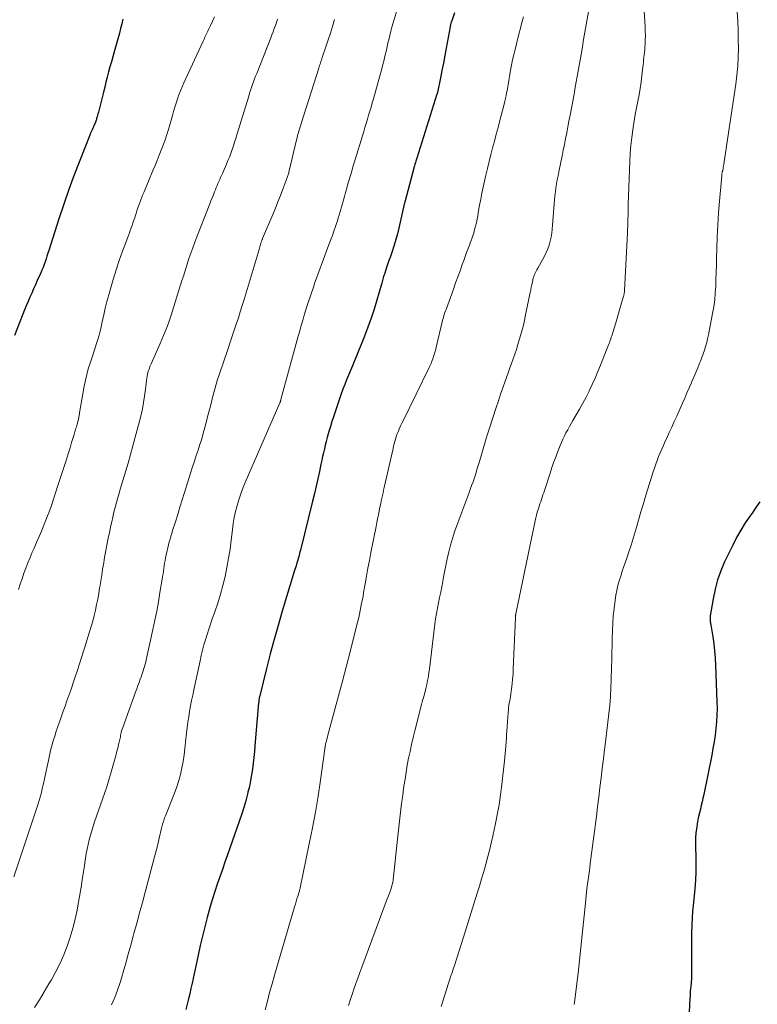
# Model space of a CAD drawing. Units: feet. Extents: x 2000000 to 2005000, y 530000 to 535000.
# Drawn here: x 2000301 to 2000422, y 531669 to 531831 of the extents above; entities that cross this region are included whole.
import ezdxf

# ---------------------------------------------------------------- set-up
doc = ezdxf.new("R2010")
doc.units = ezdxf.units.FT
doc.header["$LTSCALE"] = 100
doc.header["$MEASUREMENT"] = 0
doc.layers.add('CONTOUR INDEX', color=32, linetype='Continuous', lineweight=25)
doc.layers.add('CONTOUR INTERMEDIATE', color=40, linetype='Continuous', lineweight=15)

msp = doc.modelspace()

# ---------------------------------------------------------------- linework, layer by layer
at = {"layer": 'CONTOUR INDEX', "flags": 128}
for points, elevation in [([(2000318.04, 531830.79), (2000317.85, 531830.02), (2000317.66, 531829.25), (2000317.46, 531828.48), (2000317.25, 531827.71), (2000317.04, 531826.95), (2000316.6, 531825.43), (2000316.37, 531824.6), (2000316.14, 531823.77), (2000315.91, 531822.94), (2000315.69, 531822.11), (2000315.47, 531821.28), (2000315.25, 531820.45), (2000315.04, 531819.62), (2000314.83, 531818.79), (2000314, 531815.5), (2000313.94, 531815.24), (2000313.87, 531814.99), (2000313.8, 531814.74), (2000313.72, 531814.49), (2000313.67, 531814.32), (2000313.62, 531814.16), (2000313.57, 531814), (2000313.51, 531813.84), (2000313.45, 531813.69), (2000313.38, 531813.53), (2000313.32, 531813.38), (2000313.25, 531813.23), (2000313.18, 531813.08), (2000313.08, 531812.84), (2000312.96, 531812.57), (2000312.84, 531812.29), (2000312.73, 531812.02), (2000312.62, 531811.74), (2000310.96, 531807.54), (2000310.04, 531805.16), (2000309.15, 531802.76), (2000308.32, 531800.34), (2000307.51, 531797.92), (2000305.86, 531792.76), (2000305.71, 531792.29), (2000305.55, 531791.82), (2000305.4, 531791.35), (2000305.24, 531790.88), (2000305.08, 531790.42), (2000304.9, 531789.96), (2000304.72, 531789.5), (2000304.52, 531789.05), (2000303.96, 531787.79), (2000303.65, 531787.1), (2000303.34, 531786.41), (2000303.04, 531785.73), (2000302.73, 531785.04), (2000302.43, 531784.35), (2000302.14, 531783.65), (2000301.85, 531782.95), (2000301.57, 531782.26), (2000300.2, 531778.74)], 900), ([(2000372.58, 531831.85), (2000372.13, 531830.53), (2000372.09, 531830.41), (2000372.05, 531830.28), (2000372.01, 531830.16), (2000371.98, 531830.04), (2000371.95, 531829.91), (2000371.92, 531829.79), (2000371.9, 531829.66), (2000371.87, 531829.54), (2000371.22, 531826.02), (2000370.99, 531824.8), (2000370.76, 531823.57), (2000370.51, 531822.35), (2000370.27, 531821.13), (2000369.78, 531818.73), (2000369.77, 531818.71), (2000369.77, 531818.68), (2000369.76, 531818.66), (2000369.75, 531818.64), (2000369.73, 531818.54), (2000369.72, 531818.52), (2000369.72, 531818.5), (2000369.71, 531818.47), (2000369.7, 531818.45), (2000366.38, 531807.94), (2000366.33, 531807.76), (2000366.27, 531807.58), (2000366.22, 531807.41), (2000366.17, 531807.23), (2000366.12, 531807.05), (2000366.07, 531806.87), (2000366.02, 531806.69), (2000365.97, 531806.51), (2000364.4, 531800.68), (2000364.38, 531800.58), (2000364.35, 531800.48), (2000364.33, 531800.38), (2000364.31, 531800.28), (2000364.28, 531800.18), (2000364.26, 531800.08), (2000364.24, 531799.98), (2000364.22, 531799.88), (2000363.67, 531797.38), (2000363.44, 531796.43), (2000363.2, 531795.49), (2000362.93, 531794.55), (2000362.65, 531793.61), (2000362.59, 531793.43), (2000362.32, 531792.59), (2000362.04, 531791.76), (2000361.76, 531790.92), (2000361.48, 531790.09), (2000361.05, 531788.85), (2000360.98, 531788.64), (2000360.91, 531788.43), (2000360.85, 531788.22), (2000360.79, 531788.01), (2000360.73, 531787.8), (2000360.67, 531787.59), (2000360.62, 531787.38), (2000360.56, 531787.17), (2000359.81, 531784.58), (2000359.35, 531783.08), (2000358.86, 531781.59), (2000358.33, 531780.12), (2000357.77, 531778.66), (2000356.41, 531775.26), (2000356.1, 531774.49), (2000355.79, 531773.73), (2000355.47, 531772.97), (2000355.15, 531772.21), (2000354.83, 531771.45), (2000354.53, 531770.69), (2000354.24, 531769.92), (2000353.97, 531769.14), (2000352.96, 531766.2), (2000352.69, 531765.39), (2000352.43, 531764.59), (2000352.18, 531763.78), (2000351.94, 531762.96), (2000351.83, 531762.57), (2000351.66, 531761.95), (2000351.49, 531761.33), (2000351.33, 531760.71), (2000351.18, 531760.08), (2000351.04, 531759.46), (2000350.89, 531758.84), (2000350.75, 531758.21), (2000350.62, 531757.58), (2000350.36, 531756.39), (2000350.1, 531755.16), (2000349.82, 531753.94), (2000349.54, 531752.72), (2000349.24, 531751.5), (2000347.24, 531743.4), (2000347.17, 531743.13), (2000347.1, 531742.86), (2000347.03, 531742.58), (2000346.96, 531742.31), (2000346.88, 531742.04), (2000346.81, 531741.77), (2000346.73, 531741.5), (2000346.65, 531741.23), (2000346.62, 531741.15), (2000346.53, 531740.84), (2000346.43, 531740.53), (2000346.34, 531740.23), (2000346.24, 531739.92), (2000344.26, 531733.4), (2000343.57, 531731.05), (2000342.9, 531728.7), (2000342.27, 531726.34), (2000341.66, 531723.97), (2000340.54, 531719.44), (2000340.51, 531719.33), (2000340.49, 531719.23), (2000340.47, 531719.12), (2000340.45, 531719.01), (2000340.44, 531718.96), (2000340.43, 531718.88), (2000340.42, 531718.8), (2000340.41, 531718.71), (2000340.4, 531718.63), (2000340.39, 531718.55), (2000340.38, 531718.46), (2000340.38, 531718.38), (2000340.37, 531718.3), (2000339.76, 531711.24), (2000339.67, 531710.28), (2000339.57, 531709.32), (2000339.46, 531708.36), (2000339.34, 531707.4), (2000339.2, 531706.44), (2000339.03, 531705.49), (2000338.84, 531704.54), (2000338.62, 531703.6), (2000338.54, 531703.28), (2000338.25, 531702.19), (2000337.94, 531701.1), (2000337.6, 531700.02), (2000337.24, 531698.95), (2000335.25, 531693.27), (2000334.83, 531692.06), (2000334.4, 531690.86), (2000333.98, 531689.65), (2000333.55, 531688.45), (2000333.14, 531687.24), (2000332.76, 531686.02), (2000332.4, 531684.8), (2000332.06, 531683.56), (2000331.9, 531682.97), (2000331.51, 531681.43), (2000331.13, 531679.89), (2000330.77, 531678.34), (2000330.43, 531676.79), (2000329.42, 531672.18), (2000329.23, 531671.31), (2000329.03, 531670.43), (2000328.83, 531669.56), (2000328.62, 531668.69), (2000328.4, 531667.82)], 880), ([(2000422.84, 531751.37), (2000422.19, 531750.45), (2000421.54, 531749.53), (2000421.22, 531749.08), (2000420.43, 531747.92), (2000419.68, 531746.74), (2000419, 531745.52), (2000418.36, 531744.27), (2000417.03, 531741.5), (2000416.4, 531740.02), (2000415.86, 531738.52), (2000415.45, 531736.98), (2000415.13, 531735.41), (2000414.68, 531732.59), (2000414.66, 531732.41), (2000414.65, 531732.23), (2000414.65, 531732.05), (2000414.66, 531731.87), (2000414.68, 531731.68), (2000414.7, 531731.5), (2000414.73, 531731.32), (2000414.75, 531731.14), (2000415.07, 531729.18), (2000415.23, 531728.01), (2000415.37, 531726.84), (2000415.46, 531725.67), (2000415.53, 531724.5), (2000415.76, 531718.47), (2000415.78, 531717.37), (2000415.76, 531716.27), (2000415.69, 531715.17), (2000415.59, 531714.07), (2000415.45, 531712.98), (2000415.29, 531711.88), (2000415.1, 531710.8), (2000414.9, 531709.71), (2000413.6, 531703.21), (2000413.47, 531702.61), (2000413.34, 531702.01), (2000413.19, 531701.41), (2000413.04, 531700.82), (2000412.88, 531700.22), (2000412.75, 531699.62), (2000412.63, 531699.02), (2000412.52, 531698.41), (2000412.44, 531697.84), (2000412.32, 531696.94), (2000412.25, 531696.04), (2000412.23, 531695.14), (2000412.24, 531694.23), (2000412.28, 531693.26), (2000412.31, 531691.87), (2000412.3, 531690.48), (2000412.23, 531689.09), (2000412.12, 531687.7), (2000411.83, 531684.87), (2000411.79, 531684.47), (2000411.76, 531684.07), (2000411.73, 531683.67), (2000411.71, 531683.27), (2000411.69, 531682.89), (2000411.68, 531682.68), (2000411.67, 531682.47), (2000411.66, 531682.27), (2000411.65, 531682.06), (2000411.65, 531682), (2000411.64, 531681.83), (2000411.63, 531681.65), (2000411.63, 531681.47), (2000411.62, 531681.29), (2000411.61, 531681.12), (2000411.6, 531680.94), (2000411.6, 531680.76), (2000411.6, 531680.58), (2000411.59, 531674.31), (2000411.58, 531673.62), (2000411.56, 531672.93), (2000411.51, 531672.25), (2000411.45, 531671.56), (2000411.39, 531670.88), (2000411.34, 531670.19), (2000411.3, 531669.5), (2000411.26, 531668.82), (2000411.19, 531667.1)], 860)]:
    msp.add_lwpolyline(points, dxfattribs=dict(at, elevation=elevation))
at = {"layer": 'CONTOUR INTERMEDIATE', "flags": 128}
for points, elevation in [([(2000403.48, 531837.5), (2000403.95, 531829.47), (2000403.98, 531828.78), (2000403.99, 531828.09), (2000403.98, 531827.39), (2000403.95, 531826.7), (2000403.92, 531826.14), (2000403.89, 531825.73), (2000403.85, 531825.33), (2000403.81, 531824.92), (2000403.76, 531824.52), (2000403.71, 531824.11), (2000403.66, 531823.71), (2000403.62, 531823.31), (2000403.57, 531822.9), (2000403.43, 531821.56), (2000403.29, 531820.49), (2000403.14, 531819.42), (2000402.96, 531818.36), (2000402.76, 531817.29), (2000402.75, 531817.28), (2000402.54, 531816.21), (2000402.34, 531815.14), (2000402.15, 531814.07), (2000401.98, 531812.99), (2000401.91, 531812.59), (2000401.74, 531811.32), (2000401.59, 531810.04), (2000401.49, 531808.75), (2000401.43, 531807.46), (2000401.19, 531800.24), (2000401.17, 531799.67), (2000401.16, 531799.09), (2000401.14, 531798.51), (2000401.13, 531797.94), (2000401.11, 531797.36), (2000401.1, 531796.79), (2000401.07, 531796.21), (2000401.04, 531795.64), (2000400.56, 531786.13), (2000400.55, 531786.02), (2000400.54, 531785.9), (2000400.52, 531785.78), (2000400.51, 531785.66), (2000400.49, 531785.55), (2000400.46, 531785.43), (2000400.43, 531785.32), (2000400.4, 531785.2), (2000400.02, 531783.9), (2000399.8, 531783.13), (2000399.57, 531782.37), (2000399.34, 531781.6), (2000399.11, 531780.84), (2000398.46, 531778.71), (2000398.38, 531778.45), (2000398.3, 531778.2), (2000398.21, 531777.94), (2000398.12, 531777.69), (2000398.02, 531777.44), (2000397.93, 531777.19), (2000397.83, 531776.93), (2000397.73, 531776.68), (2000396.6, 531773.86), (2000396.17, 531772.8), (2000395.72, 531771.74), (2000395.24, 531770.7), (2000394.76, 531769.66), (2000394.73, 531769.61), (2000394.23, 531768.61), (2000393.72, 531767.62), (2000393.18, 531766.65), (2000392.62, 531765.68), (2000392.08, 531764.76), (2000391.78, 531764.26), (2000391.49, 531763.75), (2000391.21, 531763.24), (2000390.93, 531762.73), (2000390.67, 531762.21), (2000390.42, 531761.69), (2000390.18, 531761.16), (2000389.96, 531760.62), (2000389.66, 531759.84), (2000389.3, 531758.9), (2000388.96, 531757.97), (2000388.63, 531757.02), (2000388.31, 531756.07), (2000387.39, 531753.25), (2000387.27, 531752.88), (2000387.14, 531752.51), (2000387.02, 531752.14), (2000386.89, 531751.77), (2000386.77, 531751.4), (2000386.64, 531751.03), (2000386.52, 531750.66), (2000386.4, 531750.28), (2000386.35, 531750.11), (2000386.21, 531749.65), (2000386.09, 531749.18), (2000385.97, 531748.72), (2000385.87, 531748.24), (2000382.69, 531732.92), (2000382.67, 531732.85), (2000382.66, 531732.77), (2000382.65, 531732.7), (2000382.64, 531732.63), (2000382.63, 531732.55), (2000382.63, 531732.48), (2000382.62, 531732.41), (2000382.62, 531732.33), (2000382.26, 531723.85), (2000382.22, 531723.03), (2000382.15, 531722.22), (2000382.07, 531721.41), (2000381.97, 531720.6), (2000381.85, 531719.73), (2000381.8, 531719.35), (2000381.74, 531718.98), (2000381.68, 531718.6), (2000381.61, 531718.22), (2000381.55, 531717.85), (2000381.5, 531717.47), (2000381.46, 531717.09), (2000381.43, 531716.71), (2000381.21, 531713.66), (2000381.17, 531713.04), (2000381.13, 531712.43), (2000381.08, 531711.81), (2000381.04, 531711.19), (2000380.99, 531710.57), (2000380.93, 531709.96), (2000380.87, 531709.34), (2000380.81, 531708.73), (2000380.37, 531704.86), (2000380.27, 531704.02), (2000380.16, 531703.18), (2000380.04, 531702.34), (2000379.92, 531701.5), (2000379.78, 531700.67), (2000379.63, 531699.84), (2000379.47, 531699.01), (2000379.29, 531698.18), (2000378.95, 531696.65), (2000378.67, 531695.43), (2000378.38, 531694.21), (2000378.07, 531692.99), (2000377.74, 531691.77), (2000377.4, 531690.56), (2000377.05, 531689.35), (2000376.69, 531688.15), (2000376.32, 531686.95), (2000374.33, 531680.63), (2000374, 531679.58), (2000373.67, 531678.53), (2000373.34, 531677.48), (2000373.01, 531676.43), (2000372.52, 531674.9), (2000372.43, 531674.61), (2000372.34, 531674.32), (2000372.24, 531674.04), (2000372.15, 531673.76), (2000372.07, 531673.53), (2000372.01, 531673.36), (2000371.96, 531673.19), (2000371.9, 531673.01), (2000371.84, 531672.84), (2000371.78, 531672.67), (2000371.73, 531672.5), (2000371.67, 531672.32), (2000371.62, 531672.15), (2000370.41, 531668.35)], 868), ([(2000363.84, 531834.66), (2000362.51, 531830.18), (2000362.31, 531829.5), (2000362.12, 531828.81), (2000361.94, 531828.12), (2000361.77, 531827.43), (2000361.7, 531827.11), (2000361.57, 531826.57), (2000361.45, 531826.04), (2000361.33, 531825.5), (2000361.2, 531824.96), (2000361.08, 531824.43), (2000360.95, 531823.89), (2000360.81, 531823.36), (2000360.67, 531822.83), (2000359.24, 531817.68), (2000359.05, 531817.01), (2000358.86, 531816.33), (2000358.66, 531815.67), (2000358.47, 531815), (2000358.27, 531814.33), (2000358.06, 531813.66), (2000357.86, 531812.99), (2000357.66, 531812.32), (2000356.1, 531807.17), (2000355.89, 531806.48), (2000355.69, 531805.78), (2000355.48, 531805.09), (2000355.27, 531804.39), (2000355.07, 531803.69), (2000354.87, 531802.99), (2000354.67, 531802.3), (2000354.47, 531801.6), (2000354.27, 531800.86), (2000354.14, 531800.39), (2000354.01, 531799.93), (2000353.88, 531799.47), (2000353.75, 531799.01), (2000353.61, 531798.55), (2000353.47, 531798.09), (2000353.33, 531797.63), (2000353.17, 531797.17), (2000353, 531796.66), (2000352.75, 531795.94), (2000352.5, 531795.23), (2000352.24, 531794.52), (2000351.97, 531793.82), (2000351.53, 531792.66), (2000351.25, 531791.92), (2000350.97, 531791.17), (2000350.69, 531790.43), (2000350.42, 531789.69), (2000350.15, 531788.94), (2000349.88, 531788.2), (2000349.62, 531787.45), (2000349.37, 531786.69), (2000348.54, 531784.2), (2000348.31, 531783.51), (2000348.09, 531782.82), (2000347.88, 531782.12), (2000347.67, 531781.43), (2000347.46, 531780.73), (2000347.26, 531780.03), (2000347.07, 531779.32), (2000346.88, 531778.62), (2000344.04, 531768.22), (2000344.03, 531768.17), (2000344.01, 531768.11), (2000344, 531768.06), (2000343.98, 531768.01), (2000343.95, 531767.91), (2000343.93, 531767.83), (2000343.9, 531767.72), (2000343.89, 531767.7), (2000343.89, 531767.69), (2000343.88, 531767.67), (2000343.87, 531767.65), (2000338.18, 531754.58), (2000337.79, 531753.64), (2000337.43, 531752.69), (2000337.12, 531751.73), (2000336.83, 531750.76), (2000336.59, 531749.78), (2000336.37, 531748.79), (2000336.2, 531747.8), (2000336.06, 531746.79), (2000335.86, 531745.09), (2000335.66, 531743.58), (2000335.43, 531742.08), (2000335.16, 531740.59), (2000334.85, 531739.1), (2000334.5, 531737.62), (2000334.11, 531736.16), (2000333.66, 531734.71), (2000333.17, 531733.28), (2000332.75, 531732.12), (2000332.45, 531731.27), (2000332.16, 531730.41), (2000331.89, 531729.56), (2000331.62, 531728.69), (2000331.37, 531727.83), (2000331.14, 531726.95), (2000330.93, 531726.08), (2000330.73, 531725.2), (2000329.71, 531720.44), (2000329.52, 531719.55), (2000329.34, 531718.67), (2000329.17, 531717.79), (2000329.01, 531716.9), (2000328.86, 531716.01), (2000328.72, 531715.12), (2000328.61, 531714.23), (2000328.51, 531713.33), (2000328.36, 531711.87), (2000328.24, 531710.79), (2000328.1, 531709.72), (2000327.93, 531708.65), (2000327.74, 531707.58), (2000327.51, 531706.53), (2000327.23, 531705.49), (2000326.9, 531704.46), (2000326.53, 531703.45), (2000325.04, 531699.72), (2000325, 531699.6), (2000324.95, 531699.49), (2000324.91, 531699.38), (2000324.86, 531699.27), (2000324.82, 531699.15), (2000324.78, 531699.04), (2000324.75, 531698.92), (2000324.71, 531698.81), (2000324.65, 531698.58), (2000324.58, 531698.35), (2000324.52, 531698.12), (2000324.46, 531697.89), (2000324.41, 531697.65), (2000324.03, 531696.04), (2000323.77, 531695.01), (2000323.52, 531693.97), (2000323.25, 531692.94), (2000322.98, 531691.91), (2000321.7, 531687.15), (2000321.24, 531685.45), (2000320.78, 531683.74), (2000320.32, 531682.04), (2000319.85, 531680.33), (2000319.73, 531679.89), (2000319.33, 531678.41), (2000318.92, 531676.93), (2000318.51, 531675.44), (2000318.09, 531673.96), (2000317.98, 531673.56), (2000317.59, 531672.29), (2000317.17, 531671.04), (2000316.69, 531669.8), (2000316.17, 531668.58)], 884), ([(2000394.84, 531833.22), (2000393.84, 531827.47), (2000393.63, 531826.24), (2000393.41, 531825.01), (2000393.2, 531823.79), (2000392.98, 531822.56), (2000392.41, 531819.27), (2000392.38, 531819.13), (2000392.36, 531818.98), (2000392.34, 531818.84), (2000392.31, 531818.7), (2000392.29, 531818.55), (2000392.27, 531818.41), (2000392.24, 531818.27), (2000392.22, 531818.13), (2000392.19, 531817.99), (2000392.16, 531817.85), (2000392.14, 531817.71), (2000392.11, 531817.57), (2000391.61, 531815), (2000391.42, 531814.03), (2000391.23, 531813.07), (2000391.05, 531812.11), (2000390.86, 531811.14), (2000390.68, 531810.18), (2000390.49, 531809.22), (2000390.29, 531808.25), (2000390.09, 531807.29), (2000389.75, 531805.68), (2000389.62, 531805.03), (2000389.5, 531804.38), (2000389.39, 531803.72), (2000389.28, 531803.06), (2000389.19, 531802.41), (2000389.11, 531801.75), (2000389.04, 531801.09), (2000388.99, 531800.42), (2000388.74, 531796.88), (2000388.68, 531796.22), (2000388.6, 531795.57), (2000388.49, 531794.92), (2000388.35, 531794.27), (2000388.18, 531793.64), (2000387.97, 531793.02), (2000387.7, 531792.42), (2000387.41, 531791.83), (2000386.28, 531789.81), (2000386.15, 531789.58), (2000386.03, 531789.35), (2000385.92, 531789.12), (2000385.81, 531788.89), (2000385.71, 531788.65), (2000385.62, 531788.41), (2000385.54, 531788.16), (2000385.48, 531787.91), (2000385.4, 531787.55), (2000385.31, 531787.12), (2000385.22, 531786.68), (2000385.13, 531786.25), (2000385.04, 531785.81), (2000384.3, 531782.17), (2000384.1, 531781.21), (2000383.87, 531780.25), (2000383.62, 531779.3), (2000383.35, 531778.35), (2000383.25, 531778.02), (2000383.01, 531777.24), (2000382.77, 531776.47), (2000382.51, 531775.7), (2000382.24, 531774.93), (2000381.96, 531774.16), (2000381.69, 531773.4), (2000381.42, 531772.63), (2000381.15, 531771.86), (2000380.93, 531771.23), (2000380.55, 531770.15), (2000380.18, 531769.07), (2000379.82, 531767.98), (2000379.46, 531766.89), (2000378.35, 531763.51), (2000377.99, 531762.37), (2000377.63, 531761.24), (2000377.29, 531760.09), (2000376.96, 531758.95), (2000376.69, 531757.99), (2000376.49, 531757.33), (2000376.29, 531756.67), (2000376.08, 531756.01), (2000375.87, 531755.35), (2000375.64, 531754.69), (2000375.41, 531754.04), (2000375.18, 531753.39), (2000374.94, 531752.74), (2000372.98, 531747.49), (2000372.6, 531746.42), (2000372.25, 531745.34), (2000371.94, 531744.25), (2000371.66, 531743.14), (2000371.65, 531743.12), (2000371.4, 531742.02), (2000371.17, 531740.92), (2000370.95, 531739.82), (2000370.74, 531738.72), (2000370.66, 531738.27), (2000370.5, 531737.39), (2000370.33, 531736.51), (2000370.15, 531735.63), (2000369.97, 531734.75), (2000369.79, 531733.87), (2000369.63, 531732.99), (2000369.49, 531732.11), (2000369.38, 531731.22), (2000368.94, 531727.57), (2000368.83, 531726.63), (2000368.71, 531725.69), (2000368.59, 531724.75), (2000368.47, 531723.82), (2000368.39, 531723.28), (2000368.29, 531722.61), (2000368.17, 531721.95), (2000368.03, 531721.29), (2000367.86, 531720.63), (2000367.69, 531719.97), (2000367.52, 531719.32), (2000367.35, 531718.66), (2000367.18, 531718.01), (2000366.07, 531713.69), (2000365.79, 531712.57), (2000365.53, 531711.44), (2000365.28, 531710.3), (2000365.05, 531709.17), (2000364.83, 531708.02), (2000364.63, 531706.88), (2000364.45, 531705.74), (2000364.28, 531704.59), (2000364.15, 531703.67), (2000364.02, 531702.7), (2000363.9, 531701.73), (2000363.78, 531700.76), (2000363.67, 531699.79), (2000363.56, 531698.81), (2000363.45, 531697.84), (2000363.34, 531696.87), (2000363.24, 531695.89), (2000362.5, 531689.15), (2000362.48, 531689.02), (2000362.46, 531688.89), (2000362.44, 531688.76), (2000362.41, 531688.64), (2000362.38, 531688.51), (2000362.35, 531688.38), (2000362.31, 531688.26), (2000362.27, 531688.13), (2000362.04, 531687.44), (2000361.88, 531686.98), (2000361.71, 531686.51), (2000361.54, 531686.05), (2000361.37, 531685.59), (2000357.33, 531674.82), (2000357, 531673.92), (2000356.67, 531673.01), (2000356.35, 531672.11), (2000356.04, 531671.2), (2000355.74, 531670.29), (2000355.44, 531669.38), (2000355.15, 531668.47)], 872), ([(2000343.48, 531830.79), (2000343.31, 531830.28), (2000343.13, 531829.76), (2000342.95, 531829.25), (2000342.76, 531828.73), (2000342.56, 531828.22), (2000342.37, 531827.72), (2000340.06, 531821.89), (2000339.88, 531821.43), (2000339.7, 531820.97), (2000339.53, 531820.5), (2000339.36, 531820.04), (2000339.2, 531819.57), (2000339.04, 531819.1), (2000338.89, 531818.63), (2000338.74, 531818.15), (2000336.8, 531811.77), (2000336.61, 531811.16), (2000336.41, 531810.55), (2000336.21, 531809.94), (2000336, 531809.33), (2000335.79, 531808.72), (2000335.56, 531808.12), (2000335.32, 531807.52), (2000335.07, 531806.93), (2000334.41, 531805.43), (2000334.27, 531805.09), (2000334.12, 531804.76), (2000333.98, 531804.42), (2000333.83, 531804.09), (2000333.68, 531803.75), (2000333.54, 531803.42), (2000333.4, 531803.08), (2000333.26, 531802.74), (2000333.13, 531802.41), (2000332.92, 531801.91), (2000332.72, 531801.4), (2000332.52, 531800.9), (2000332.32, 531800.39), (2000330.2, 531794.97), (2000329.86, 531794.08), (2000329.53, 531793.19), (2000329.22, 531792.3), (2000328.91, 531791.41), (2000328.62, 531790.51), (2000328.33, 531789.6), (2000328.05, 531788.7), (2000327.76, 531787.8), (2000326.21, 531782.79), (2000325.99, 531782.11), (2000325.76, 531781.43), (2000325.52, 531780.75), (2000325.26, 531780.08), (2000325, 531779.41), (2000324.72, 531778.75), (2000324.44, 531778.09), (2000324.16, 531777.43), (2000322.68, 531774.11), (2000322.58, 531773.86), (2000322.48, 531773.62), (2000322.39, 531773.37), (2000322.3, 531773.12), (2000322.22, 531772.86), (2000322.15, 531772.6), (2000322.1, 531772.34), (2000322.05, 531772.08), (2000322, 531771.72), (2000321.94, 531771.27), (2000321.88, 531770.83), (2000321.82, 531770.38), (2000321.76, 531769.93), (2000321.61, 531768.75), (2000321.45, 531767.72), (2000321.27, 531766.7), (2000321.04, 531765.68), (2000320.79, 531764.67), (2000319.68, 531760.6), (2000319.29, 531759.17), (2000318.88, 531757.74), (2000318.46, 531756.31), (2000318.04, 531754.88), (2000317.65, 531753.6), (2000317.42, 531752.82), (2000317.19, 531752.03), (2000316.98, 531751.24), (2000316.77, 531750.45), (2000316.57, 531749.66), (2000316.38, 531748.87), (2000316.2, 531748.07), (2000316.02, 531747.27), (2000315.87, 531746.55), (2000315.63, 531745.39), (2000315.4, 531744.23), (2000315.19, 531743.07), (2000314.98, 531741.9), (2000314.88, 531741.31), (2000314.71, 531740.32), (2000314.55, 531739.33), (2000314.39, 531738.34), (2000314.23, 531737.35), (2000314.21, 531737.2), (2000314.06, 531736.29), (2000313.89, 531735.38), (2000313.71, 531734.47), (2000313.52, 531733.56), (2000313.3, 531732.66), (2000313.08, 531731.76), (2000312.83, 531730.87), (2000312.56, 531729.98), (2000311.73, 531727.31), (2000311.18, 531725.57), (2000310.62, 531723.83), (2000310.04, 531722.11), (2000309.45, 531720.38), (2000308.82, 531718.6), (2000308.53, 531717.77), (2000308.24, 531716.94), (2000307.94, 531716.11), (2000307.65, 531715.28), (2000307.62, 531715.19), (2000307.34, 531714.41), (2000307.08, 531713.62), (2000306.83, 531712.83), (2000306.59, 531712.03), (2000306.36, 531711.23), (2000306.15, 531710.43), (2000305.96, 531709.62), (2000305.78, 531708.81), (2000305.21, 531706.08), (2000305.09, 531705.53), (2000304.97, 531704.97), (2000304.84, 531704.42), (2000304.71, 531703.87), (2000304.57, 531703.33), (2000304.42, 531702.78), (2000304.25, 531702.24), (2000304.08, 531701.7), (2000300.07, 531689.66)], 892), ([(2000333.11, 531831.21), (2000332.43, 531829.77), (2000332.28, 531829.45), (2000332.13, 531829.13), (2000331.99, 531828.81), (2000331.84, 531828.49), (2000331.69, 531828.17), (2000331.54, 531827.84), (2000331.39, 531827.52), (2000331.24, 531827.2), (2000328.07, 531820.34), (2000327.78, 531819.69), (2000327.5, 531819.03), (2000327.25, 531818.36), (2000327.02, 531817.68), (2000326.8, 531817), (2000326.58, 531816.32), (2000326.38, 531815.63), (2000326.18, 531814.94), (2000325.54, 531812.67), (2000325.27, 531811.8), (2000324.99, 531810.94), (2000324.69, 531810.09), (2000324.36, 531809.24), (2000324.02, 531808.4), (2000323.67, 531807.56), (2000323.33, 531806.72), (2000322.98, 531805.88), (2000321.52, 531802.4), (2000321.34, 531801.96), (2000321.17, 531801.51), (2000321, 531801.07), (2000320.83, 531800.62), (2000320.67, 531800.17), (2000320.51, 531799.73), (2000320.35, 531799.27), (2000320.2, 531798.82), (2000320.12, 531798.55), (2000319.98, 531798.13), (2000319.84, 531797.71), (2000319.7, 531797.29), (2000319.55, 531796.87), (2000319.41, 531796.45), (2000319.26, 531796.04), (2000319.11, 531795.62), (2000318.96, 531795.2), (2000317.99, 531792.61), (2000317.44, 531791.07), (2000316.92, 531789.53), (2000316.43, 531787.97), (2000315.98, 531786.4), (2000315.71, 531785.46), (2000315.42, 531784.36), (2000315.14, 531783.25), (2000314.88, 531782.13), (2000314.63, 531781.02), (2000314.46, 531780.18), (2000314.3, 531779.48), (2000314.12, 531778.79), (2000313.93, 531778.1), (2000313.71, 531777.41), (2000313.49, 531776.73), (2000313.26, 531776.05), (2000313.03, 531775.37), (2000312.8, 531774.69), (2000312.63, 531774.2), (2000312.34, 531773.26), (2000312.08, 531772.32), (2000311.86, 531771.37), (2000311.67, 531770.41), (2000310.91, 531766), (2000310.88, 531765.84), (2000310.86, 531765.68), (2000310.83, 531765.53), (2000310.8, 531765.37), (2000310.77, 531765.21), (2000310.74, 531765.06), (2000310.71, 531764.9), (2000310.67, 531764.75), (2000310.51, 531764.15), (2000310.45, 531763.94), (2000310.39, 531763.72), (2000310.32, 531763.51), (2000310.26, 531763.3), (2000310.2, 531763.08), (2000310.13, 531762.87), (2000310.07, 531762.66), (2000310, 531762.44), (2000309.61, 531761.14), (2000309.34, 531760.28), (2000309.07, 531759.42), (2000308.8, 531758.56), (2000308.53, 531757.7), (2000307.3, 531753.9), (2000307.08, 531753.2), (2000306.85, 531752.51), (2000306.63, 531751.81), (2000306.4, 531751.12), (2000306.17, 531750.42), (2000305.92, 531749.74), (2000305.66, 531749.05), (2000305.38, 531748.38), (2000305.1, 531747.7), (2000304.68, 531746.68), (2000304.25, 531745.67), (2000303.82, 531744.66), (2000303.38, 531743.65), (2000303.13, 531743.08), (2000302.77, 531742.22), (2000302.42, 531741.35), (2000302.08, 531740.48), (2000301.76, 531739.61), (2000301.46, 531738.73), (2000301.16, 531737.84), (2000300.88, 531736.95)], 896), ([(2000352.87, 531830.73), (2000352.52, 531829.61), (2000352.17, 531828.49), (2000351.81, 531827.38), (2000351.44, 531826.26), (2000350.84, 531824.47), (2000350.77, 531824.25), (2000350.69, 531824.04), (2000350.62, 531823.82), (2000350.55, 531823.6), (2000350.47, 531823.39), (2000350.4, 531823.17), (2000350.33, 531822.95), (2000350.26, 531822.74), (2000347.4, 531813.78), (2000347.29, 531813.43), (2000347.18, 531813.07), (2000347.08, 531812.72), (2000346.98, 531812.36), (2000346.88, 531812.01), (2000346.79, 531811.65), (2000346.7, 531811.29), (2000346.61, 531810.94), (2000345.4, 531805.85), (2000345.36, 531805.69), (2000345.32, 531805.53), (2000345.27, 531805.37), (2000345.23, 531805.21), (2000345.18, 531805.06), (2000345.13, 531804.9), (2000345.08, 531804.75), (2000345.02, 531804.59), (2000344.35, 531802.82), (2000343.94, 531801.78), (2000343.54, 531800.75), (2000343.12, 531799.71), (2000342.69, 531798.68), (2000341.03, 531794.71), (2000340.99, 531794.61), (2000340.95, 531794.52), (2000340.92, 531794.42), (2000340.88, 531794.33), (2000340.84, 531794.23), (2000340.81, 531794.13), (2000340.78, 531794.04), (2000340.75, 531793.94), (2000340.68, 531793.73), (2000340.62, 531793.53), (2000340.56, 531793.33), (2000340.5, 531793.12), (2000340.43, 531792.92), (2000337.97, 531784.68), (2000337.67, 531783.67), (2000337.35, 531782.66), (2000337.03, 531781.65), (2000336.7, 531780.64), (2000336.36, 531779.64), (2000336.02, 531778.64), (2000335.68, 531777.63), (2000335.34, 531776.63), (2000333.86, 531772.3), (2000333.61, 531771.51), (2000333.37, 531770.73), (2000333.15, 531769.93), (2000332.95, 531769.14), (2000332.75, 531768.33), (2000332.56, 531767.53), (2000332.35, 531766.74), (2000332.14, 531765.94), (2000331.53, 531763.6), (2000331.27, 531762.67), (2000331, 531761.74), (2000330.71, 531760.82), (2000330.42, 531759.9), (2000330.11, 531758.99), (2000329.81, 531758.07), (2000329.51, 531757.15), (2000329.22, 531756.23), (2000328.19, 531752.91), (2000327.81, 531751.71), (2000327.43, 531750.51), (2000327.06, 531749.31), (2000326.68, 531748.11), (2000326.22, 531746.64), (2000326.07, 531746.17), (2000325.93, 531745.71), (2000325.79, 531745.24), (2000325.65, 531744.77), (2000325.53, 531744.3), (2000325.41, 531743.83), (2000325.3, 531743.35), (2000325.2, 531742.87), (2000325.06, 531742.16), (2000324.98, 531741.73), (2000324.9, 531741.29), (2000324.83, 531740.85), (2000324.77, 531740.41), (2000324.7, 531739.97), (2000324.64, 531739.53), (2000324.57, 531739.09), (2000324.5, 531738.65), (2000324.14, 531736.46), (2000323.88, 531734.93), (2000323.6, 531733.41), (2000323.3, 531731.89), (2000322.98, 531730.37), (2000321.88, 531725.36), (2000321.8, 531725), (2000321.71, 531724.65), (2000321.61, 531724.29), (2000321.51, 531723.94), (2000321.4, 531723.59), (2000321.29, 531723.24), (2000321.17, 531722.89), (2000321.04, 531722.55), (2000320.9, 531722.19), (2000320.71, 531721.66), (2000320.51, 531721.13), (2000320.31, 531720.6), (2000320.12, 531720.08), (2000318.01, 531714.25), (2000317.92, 531713.97), (2000317.83, 531713.68), (2000317.76, 531713.39), (2000317.69, 531713.09), (2000317.67, 531712.96), (2000317.62, 531712.73), (2000317.58, 531712.5), (2000317.53, 531712.27), (2000317.49, 531712.04), (2000317.44, 531711.82), (2000317.39, 531711.59), (2000317.34, 531711.36), (2000317.28, 531711.13), (2000317.2, 531710.86), (2000317.1, 531710.5), (2000317, 531710.14), (2000316.91, 531709.78), (2000316.81, 531709.42), (2000316.39, 531707.88), (2000316.07, 531706.75), (2000315.74, 531705.62), (2000315.38, 531704.5), (2000315.01, 531703.39), (2000313.39, 531698.73), (2000313.14, 531697.99), (2000312.91, 531697.25), (2000312.69, 531696.51), (2000312.49, 531695.76), (2000312.31, 531695), (2000312.14, 531694.24), (2000312, 531693.48), (2000311.88, 531692.71), (2000311.65, 531691.12), (2000311.42, 531689.55), (2000311.17, 531687.99), (2000310.9, 531686.43), (2000310.62, 531684.87), (2000310.5, 531684.2), (2000310.18, 531682.7), (2000309.81, 531681.21), (2000309.38, 531679.74), (2000308.89, 531678.28), (2000308.33, 531676.85), (2000307.72, 531675.45), (2000307.03, 531674.08), (2000306.29, 531672.74), (2000305.87, 531672.03), (2000305.1, 531670.73), (2000304.31, 531669.44), (2000303.5, 531668.16)], 888), ([(2000383.93, 531831.21), (2000383.68, 531830.26), (2000383.44, 531829.31), (2000383.2, 531828.36), (2000382.56, 531825.8), (2000382.35, 531824.95), (2000382.16, 531824.11), (2000381.99, 531823.26), (2000381.83, 531822.4), (2000381.77, 531822.06), (2000381.64, 531821.38), (2000381.52, 531820.7), (2000381.4, 531820.01), (2000381.29, 531819.33), (2000381.16, 531818.65), (2000381.02, 531817.97), (2000380.87, 531817.29), (2000380.71, 531816.62), (2000380.06, 531814.12), (2000379.76, 531813), (2000379.47, 531811.87), (2000379.17, 531810.75), (2000378.87, 531809.63), (2000378.57, 531808.51), (2000378.28, 531807.38), (2000378.01, 531806.25), (2000377.75, 531805.12), (2000377.31, 531803.14), (2000377.1, 531802.17), (2000376.9, 531801.2), (2000376.72, 531800.22), (2000376.55, 531799.25), (2000376.41, 531798.44), (2000376.31, 531797.87), (2000376.19, 531797.3), (2000376.06, 531796.73), (2000375.91, 531796.17), (2000375.75, 531795.61), (2000375.58, 531795.06), (2000375.38, 531794.51), (2000375.18, 531793.97), (2000375.09, 531793.74), (2000374.84, 531793.09), (2000374.59, 531792.43), (2000374.34, 531791.77), (2000374.11, 531791.11), (2000373.86, 531790.42), (2000373.5, 531789.41), (2000373.14, 531788.4), (2000372.78, 531787.4), (2000372.41, 531786.39), (2000371.2, 531783.04), (2000371.11, 531782.79), (2000371.02, 531782.54), (2000370.94, 531782.29), (2000370.86, 531782.04), (2000370.78, 531781.78), (2000370.71, 531781.53), (2000370.64, 531781.27), (2000370.58, 531781.02), (2000369.63, 531777.02), (2000369.5, 531776.49), (2000369.35, 531775.97), (2000369.19, 531775.44), (2000369.02, 531774.93), (2000368.81, 531774.35), (2000368.73, 531774.12), (2000368.64, 531773.9), (2000368.54, 531773.68), (2000368.44, 531773.46), (2000364.13, 531764.72), (2000363.95, 531764.34), (2000363.77, 531763.97), (2000363.6, 531763.59), (2000363.43, 531763.21), (2000363.41, 531763.17), (2000363.26, 531762.81), (2000363.12, 531762.44), (2000363, 531762.07), (2000362.88, 531761.69), (2000362.78, 531761.31), (2000362.68, 531760.93), (2000362.58, 531760.55), (2000362.49, 531760.17), (2000361.03, 531753.71), (2000360.93, 531753.28), (2000360.83, 531752.85), (2000360.74, 531752.42), (2000360.65, 531751.99), (2000360.55, 531751.55), (2000360.46, 531751.12), (2000360.37, 531750.69), (2000360.28, 531750.25), (2000360.2, 531749.86), (2000360.08, 531749.23), (2000359.95, 531748.6), (2000359.82, 531747.97), (2000359.7, 531747.34), (2000358.85, 531743.03), (2000358.6, 531741.74), (2000358.36, 531740.45), (2000358.12, 531739.16), (2000357.89, 531737.86), (2000357.64, 531736.46), (2000357.54, 531735.87), (2000357.43, 531735.28), (2000357.32, 531734.68), (2000357.21, 531734.09), (2000357.09, 531733.5), (2000356.97, 531732.91), (2000356.83, 531732.32), (2000356.69, 531731.74), (2000355.13, 531725.66), (2000354.81, 531724.4), (2000354.48, 531723.14), (2000354.15, 531721.89), (2000353.82, 531720.63), (2000351.77, 531712.96), (2000351.69, 531712.65), (2000351.61, 531712.33), (2000351.53, 531712.01), (2000351.45, 531711.7), (2000351.33, 531711.17), (2000351.32, 531711.12), (2000351.31, 531711.06), (2000351.29, 531711), (2000351.29, 531710.95), (2000351.28, 531710.89), (2000351.27, 531710.83), (2000351.26, 531710.77), (2000351.25, 531710.72), (2000350.53, 531705.57), (2000350.14, 531702.95), (2000349.71, 531700.33), (2000349.23, 531697.72), (2000348.71, 531695.11), (2000347.21, 531687.86), (2000347.19, 531687.79), (2000347.18, 531687.73), (2000347.16, 531687.66), (2000347.14, 531687.6), (2000347.11, 531687.49), (2000347.07, 531687.38), (2000346.8, 531686.48), (2000346.67, 531686.05), (2000346.54, 531685.62), (2000346.41, 531685.18), (2000346.28, 531684.75), (2000342.98, 531673.49), (2000342.57, 531672.06), (2000342.18, 531670.64), (2000341.81, 531669.2), (2000341.45, 531667.77)], 876), ([(2000419.09, 531831.96), (2000419.18, 531830.47), (2000419.25, 531828.99), (2000419.28, 531827.5), (2000419.3, 531826.02), (2000419.26, 531824.53), (2000419.18, 531823.05), (2000419.03, 531821.57), (2000418.85, 531820.1), (2000417.01, 531807.69), (2000416.98, 531807.45), (2000416.94, 531807.21), (2000416.9, 531806.97), (2000416.87, 531806.74), (2000416.8, 531806.31), (2000416.8, 531806.28), (2000416.79, 531806.26), (2000416.79, 531806.24), (2000416.79, 531806.21), (2000416.78, 531806.11), (2000416.78, 531806.09), (2000416.77, 531806.08), (2000416.77, 531806.06), (2000416.77, 531806.04), (2000416.75, 531805.98), (2000416.74, 531805.96), (2000416.74, 531805.94), (2000416.73, 531805.93), (2000416.73, 531805.91), (2000416.7, 531805.84), (2000416.68, 531805.78), (2000416.66, 531805.73), (2000416.65, 531805.67), (2000416.64, 531805.62), (2000416.61, 531805.5), (2000416.59, 531805.38), (2000416.57, 531805.27), (2000416.56, 531805.15), (2000416.55, 531805.03), (2000416.19, 531800.86), (2000416.04, 531798.91), (2000415.91, 531796.96), (2000415.82, 531795.01), (2000415.75, 531793.06), (2000415.7, 531791.44), (2000415.67, 531790.3), (2000415.64, 531789.16), (2000415.6, 531788.02), (2000415.56, 531786.88), (2000415.5, 531785.74), (2000415.4, 531784.61), (2000415.25, 531783.48), (2000415.06, 531782.35), (2000414.51, 531779.47), (2000414.38, 531778.84), (2000414.24, 531778.21), (2000414.08, 531777.58), (2000413.9, 531776.96), (2000413.7, 531776.34), (2000413.5, 531775.73), (2000413.28, 531775.12), (2000413.05, 531774.52), (2000412.92, 531774.19), (2000412.62, 531773.43), (2000412.31, 531772.67), (2000411.98, 531771.91), (2000411.66, 531771.16), (2000411.58, 531770.98), (2000411.2, 531770.14), (2000410.83, 531769.3), (2000410.46, 531768.46), (2000410.09, 531767.62), (2000409.16, 531765.5), (2000408.75, 531764.58), (2000408.34, 531763.67), (2000407.93, 531762.76), (2000407.51, 531761.85), (2000407.22, 531761.24), (2000406.95, 531760.64), (2000406.68, 531760.03), (2000406.42, 531759.42), (2000406.16, 531758.81), (2000405.92, 531758.19), (2000405.69, 531757.57), (2000405.48, 531756.94), (2000405.27, 531756.31), (2000404.08, 531752.46), (2000403.66, 531751.09), (2000403.25, 531749.73), (2000402.85, 531748.36), (2000402.46, 531746.98), (2000402.3, 531746.42), (2000401.99, 531745.33), (2000401.65, 531744.25), (2000401.3, 531743.17), (2000400.94, 531742.1), (2000400.73, 531741.5), (2000400.46, 531740.73), (2000400.2, 531739.95), (2000399.94, 531739.17), (2000399.69, 531738.39), (2000399.47, 531737.6), (2000399.28, 531736.81), (2000399.13, 531736.01), (2000399.01, 531735.2), (2000398.84, 531733.8), (2000398.72, 531732.61), (2000398.62, 531731.41), (2000398.56, 531730.21), (2000398.53, 531729.01), (2000398.52, 531727.8), (2000398.5, 531726.6), (2000398.48, 531725.4), (2000398.44, 531724.19), (2000398.38, 531722.14), (2000398.32, 531720.74), (2000398.24, 531719.33), (2000398.12, 531717.93), (2000397.99, 531716.53), (2000397.83, 531715.13), (2000397.67, 531713.73), (2000397.5, 531712.33), (2000397.33, 531710.94), (2000397.29, 531710.62), (2000397.09, 531709.06), (2000396.9, 531707.5), (2000396.71, 531705.95), (2000396.52, 531704.39), (2000396.51, 531704.34), (2000396.32, 531702.76), (2000396.13, 531701.17), (2000395.93, 531699.59), (2000395.73, 531698.01), (2000395.62, 531697.11), (2000395.41, 531695.51), (2000395.2, 531693.91), (2000394.99, 531692.31), (2000394.78, 531690.71), (2000394.42, 531688.05), (2000394.39, 531687.78), (2000394.35, 531687.51), (2000394.32, 531687.23), (2000394.29, 531686.96), (2000394.26, 531686.69), (2000394.23, 531686.41), (2000394.21, 531686.14), (2000394.18, 531685.86), (2000393.83, 531682.21), (2000393.62, 531680.11), (2000393.4, 531678.01), (2000393.16, 531675.92), (2000392.91, 531673.82), (2000392.33, 531669.06), (2000392.31, 531668.94), (2000392.29, 531668.81), (2000392.26, 531668.68)], 864)]:
    msp.add_lwpolyline(points, dxfattribs=dict(at, elevation=elevation))

doc.saveas('drawing.dxf')
